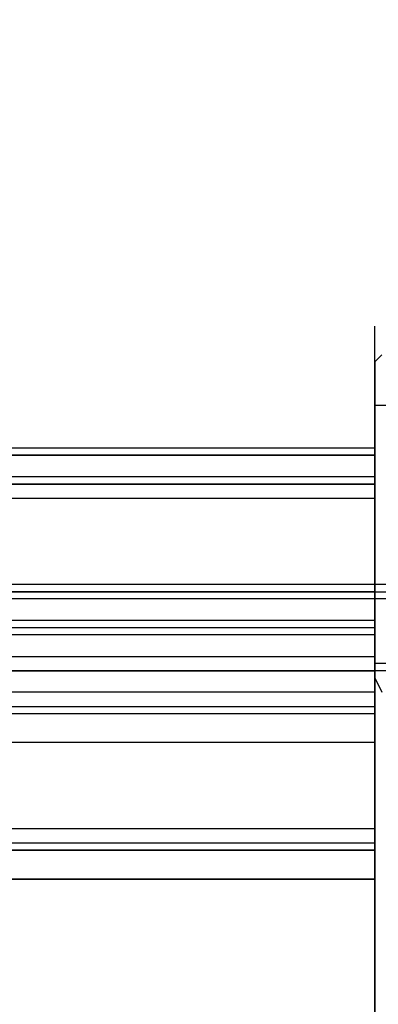
# Model space of a CAD drawing. Units: millimetres. Extents: x -794 to 1907, y -2130 to -38.
# Drawn here: x 1400 to 1422, y -628 to -566 of the extents above; entities that cross this region are included whole.
import ezdxf

# ---------------------------------------------------------------- set-up
doc = ezdxf.new("R2010")
doc.units = ezdxf.units.MM
doc.header["$LTSCALE"] = 700
doc.layers.add('HAGS DIM', color=7, linetype='Continuous')
doc.layers.add('HAGS-PLAN', color=2, linetype='Continuous')
doc.styles.add('HAGS-DIM', font='txt.shx', dxfattribs={"height": 200})
doc.dimstyles.new('HAGS-DIM2', dxfattribs={"dimtxt": 200, "dimasz": 250, "dimexe": 200, "dimexo": 500, "dimgap": 50, "dimtad": 0, "dimdec": 1, "dimlfac": 0.001, "dimzin": 0, "dimdsep": 46, "dimtxsty": 'HAGS-DIM', "dimblk1": 'CLOSED', "dimblk2": 'CLOSED', "dimsah": 1, "dimcen": 2.5, "dimse1": 1, "dimse2": 1, "dimclrd": 2, "dimclre": 2, "dimclrt": 7, "dimadec": 0, "dimazin": 0, "dimtfac": 1, "dimtdec": 1, "dimtix": 1, "dimtmove": 0, "dimatfit": 3, "dimldrblk": 'CLOSED', "dimfxl": 1, "dimtolj": 1, "dimtzin": 0, "dimarcsym": 0})

# ---------------------------------------------------------------- blocks, each defined once
blk = doc.blocks.new('A$C4FC26A70')
at = {"layer": 'HAGS-PLAN'}
for p, q in [((1422.208, -589.455), (1422.208, -585.381)), ((1422.208, -590.812), (1422.208, -586.739)), ((1422.661, -587.192), (1422.208, -587.644)), ((1422.208, -587.644), (1422.208, -606.654)), ((1422.208, -587.644), (1422.208, -589.002)), ((1422.208, -592.17), (1422.208, -588.097)), ((1422.208, -607.559), (1422.208, -589.002)), ((1422.208, -590.36), (1424.924, -590.36)), ((1422.208, -729.309), (1422.208, -590.36)), ((1422.208, -590.36), (1422.208, -606.654)), ((1422.208, -595.338), (1422.208, -591.265)), ((1422.208, -593.075), (311.069, -593.075)), ((1422.208, -597.149), (1422.208, -593.075)), ((1422.208, -597.149), (1422.208, -593.075)), ((311.069, -593.528), (1422.208, -593.528)), ((1422.208, -593.528), (311.069, -593.528)), ((1422.208, -593.528), (1422.208, -602.128)), ((1422.208, -595.791), (1422.208, -593.981)), ((1422.208, -593.981), (1422.208, -593.981)), ((1422.208, -598.054), (1422.208, -593.981)), ((1422.208, -594.886), (311.069, -594.886)), ((1422.208, -595.338), (311.069, -595.338)), ((311.069, -595.338), (1422.208, -595.338)), ((1422.208, -595.338), (311.069, -595.338)), ((1422.208, -606.201), (1422.208, -595.338)), ((1422.208, -596.244), (1422.208, -595.338)), ((1422.208, -595.338), (1422.208, -603.938)), ((1422.208, -596.244), (311.069, -596.244)), ((1422.208, -607.106), (1422.208, -596.244)), ((1422.208, -603.938), (1422.208, -599.865)), ((1725.905, -601.675), (7.826, -601.675)), ((1422.208, -605.748), (1422.208, -601.675)), ((7.826, -602.128), (1725.905, -602.128)), ((1422.208, -602.128), (311.069, -602.128)), ((1725.905, -602.58), (7.826, -602.58)), ((1422.208, -602.58), (1422.208, -604.391)), ((1422.208, -603.938), (311.069, -603.938)), ((1422.208, -603.938), (1422.208, -606.654)), ((1422.208, -608.011), (1422.208, -603.938)), ((1422.208, -608.011), (1422.208, -603.938)), ((1422.208, -604.391), (311.069, -604.391)), ((1422.208, -604.843), (311.069, -604.843)), ((1422.208, -604.391), (1422.208, -607.106)), ((1422.208, -608.464), (1422.208, -604.391)), ((1422.208, -608.464), (1422.208, -604.391)), ((1422.208, -608.917), (1422.208, -604.843)), ((1422.208, -608.917), (1422.208, -604.843)), ((1422.208, -609.369), (1422.208, -605.296)), ((311.069, -606.201), (1422.208, -606.201)), ((311.069, -606.201), (1422.208, -606.201)), ((1422.208, -606.201), (1422.208, -617.063)), ((1424.924, -606.654), (1422.208, -606.654)), ((1422.208, -606.654), (1422.208, -741.529)), ((1422.208, -606.654), (1422.208, -607.559)), ((1725.905, -607.106), (7.826, -607.106)), ((311.069, -607.106), (1422.208, -607.106)), ((311.069, -607.106), (1422.208, -607.106)), ((1422.208, -607.106), (1422.208, -617.969)), ((1422.208, -609.822), (1422.208, -607.106)), ((1422.208, -611.632), (1422.208, -607.559)), ((1422.208, -607.559), (1422.661, -608.464)), ((1422.208, -608.464), (311.069, -608.464)), ((1422.208, -609.369), (311.069, -609.369)), ((1422.208, -609.822), (311.069, -609.822)), ((1422.208, -609.369), (1422.208, -611.18)), ((1422.208, -613.443), (1422.208, -609.369)), ((1422.208, -618.421), (1422.208, -609.822)), ((1422.208, -611.632), (311.069, -611.632)), ((1422.208, -611.18), (1422.208, -611.18)), ((1422.208, -620.232), (1422.208, -611.632)), ((1422.208, -618.874), (1422.208, -614.8)), ((1422.208, -619.779), (1422.208, -615.706)), ((1422.208, -620.232), (1422.208, -616.158)), ((1422.208, -617.063), (311.069, -617.063)), ((1422.208, -617.969), (311.069, -617.969)), ((1422.208, -617.516), (1422.208, -618.421)), ((1422.208, -617.969), (1422.208, -619.779)), ((1422.208, -622.042), (1422.208, -617.969)), ((311.069, -618.421), (1422.208, -618.421)), ((1422.208, -618.421), (311.069, -618.421)), ((1422.208, -618.421), (311.069, -618.421)), ((1422.208, -618.421), (1422.208, -618.421)), ((1422.208, -619.779), (1422.208, -619.779)), ((311.069, -620.232), (1422.208, -620.232)), ((1422.208, -620.232), (311.069, -620.232)), ((1422.208, -620.232), (311.069, -620.232))]:
    blk.add_line(p, q, dxfattribs=at)
blk = doc.blocks.new('_CLOSED')
at = {"color": 0, "linetype": 'ByBlock'}
for p, q in [((-1, 0.16667), (0, 0)), ((-1, 0.16667), (-1, -0.16667)), ((0, 0), (-1, -0.16667)), ((0, 0), (-1, 0))]:
    blk.add_line(p, q, dxfattribs=at)
blk = doc.blocks.new('*D10')
at = {"layer": 'Defpoints', "color": 0, "transparency": 16777216}
for p in [(1733.785, -168.863), (0.52, -610.628), (1733.785, -616.605)]:
    blk.add_point(p, dxfattribs=at)
at = {"layer": 'HAGS DIM', "color": 2, "lineweight": -2, "transparency": 16777216}
for p, q in [((250.52, -168.863), (657.643, -168.863)), ((1483.785, -168.863), (1090.976, -168.863))]:
    blk.add_line(p, q, dxfattribs=at)
at = {"layer": 'HAGS DIM', "color": 2, "lineweight": -2, "transparency": 16777216, "xscale": 250, "yscale": 250, "zscale": 250, "rotation": 180}
blk.add_blockref('_CLOSED', (0.52, -168.863), dxfattribs=at)
at = {"layer": 'HAGS DIM', "color": 2, "lineweight": -2, "transparency": 16777216, "xscale": 250, "yscale": 250, "zscale": 250}
blk.add_blockref('_CLOSED', (1733.785, -168.863), dxfattribs=at)
at = {"layer": 'HAGS DIM', "color": 7, "transparency": 16777216, "insert": (874.31, -168.863), "char_height": 200, "attachment_point": 5, "style": 'HAGS-DIM'}
blk.add_mtext('\\A1;1.7', dxfattribs=at)

msp = doc.modelspace()

# ---------------------------------------------------------------- block references
at = {"layer": 'HAGS DIM'}
msp.add_blockref('A$C4FC26A70', (0, 0), dxfattribs=at)

# ---------------------------------------------------------------- dimensions: what is measured, and where the dimension line sits
dim = msp.add_linear_dim(base=(1733.785, -168.863), p1=(0.52, -610.628), p2=(1733.785, -616.605), dimstyle='HAGS-DIM2', dxfattribs=at)
dim.commit()
dim.dimension.update_dxf_attribs({"geometry": '*D10', "text_midpoint": (874.31, -168.863), "dimtype": 160})

doc.saveas('drawing.dxf')
